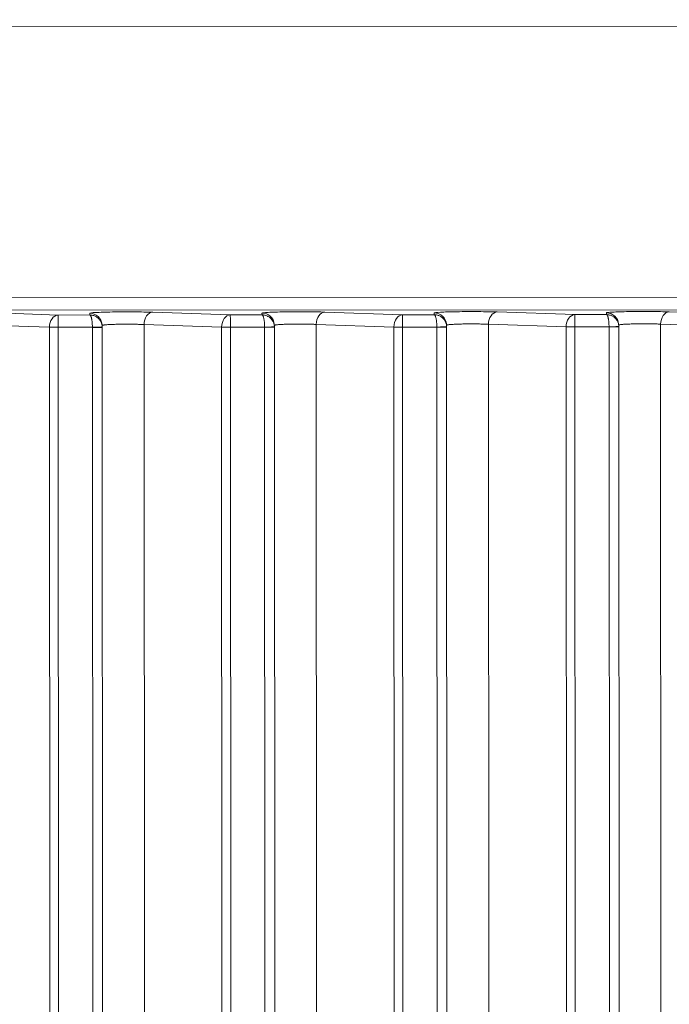
# Model space of a CAD drawing. Units: millimetres. Extents: x 2863 to 9959, y 1819 to 3492.
# Drawn here: x 4367 to 4394, y 2646 to 2686 of the extents above; entities that cross this region are included whole.
import ezdxf

# ---------------------------------------------------------------- set-up
doc = ezdxf.new("R2010")
doc.units = ezdxf.units.MM
doc.linetypes.add('ACAD_ISO03W100', pattern=[30, 12, -18])
doc.styles.get("Standard").update_dxf_attribs({"font": 'arial.ttf'})
doc.dimstyles.get("Standard").update_dxf_attribs({"dimtxt": 0.18, "dimasz": 0.18, "dimexe": 0.18, "dimexo": 0.0625, "dimgap": 0.09, "dimtad": 0, "dimtih": 1, "dimtoh": 1, "dimdec": 4, "dimzin": 0, "dimdsep": 46, "dimtxsty": 'Standard', "dimcen": 0.09, "dimadec": 0, "dimazin": 0, "dimtfac": 1, "dimtdec": 4, "dimtofl": 0, "dimtmove": 0, "dimatfit": 3, "dimfxl": 1, "dimtolj": 1, "dimtzin": 0, "dimarcsym": 0})

# ---------------------------------------------------------------- blocks, each defined once
blk = doc.blocks.new('*D4')
at = {"color": 0, "linetype": 'ACAD_ISO03W100', "lineweight": -2, "ltscale": 9, "transparency": 16777216}
for p, q in [((3016.085, 3213.727), (2975.905, 3213.727)), ((3016.085, 1855.727), (2975.905, 1855.727))]:
    blk.add_line(p, q, dxfattribs=at)
at = {"color": 0, "lineweight": -2, "ltscale": 9, "transparency": 16777216}
blk.add_line((2976.085, 3153.727), (2976.085, 1915.727), dxfattribs=at)
at = {"color": 0, "ltscale": 9, "transparency": 16777216}
for points in [[(2966.085, 3153.727), (2986.085, 3153.727), (2976.085, 3213.727)], [(2966.085, 1915.727), (2986.085, 1915.727), (2976.085, 1855.727)]]:
    blk.add_solid(points, dxfattribs=at)
at = {"layer": 'Defpoints', "color": 0, "ltscale": 9, "transparency": 16777216}
for p in [(4426.217, 3213.727), (2976.085, 1855.727), (4426.217, 1855.727)]:
    blk.add_point(p, dxfattribs=at)
at = {"color": 0, "lineweight": 15, "ltscale": 9, "transparency": 16777216, "insert": (2915.212, 2534.727), "char_height": 80, "attachment_point": 5, "rotation": 90}
blk.add_mtext('\\A1;135', dxfattribs=at)

msp = doc.modelspace()

# ---------------------------------------------------------------- linework, layer by layer
at = {"lineweight": 15, "ltscale": 9}
for p, q in [((4588.35286, 2685.83938), (4229.29975, 2685.66648)), ((4229.31608, 2674.63217), (4588.35818, 2674.80507)), ((4588.35557, 2674.30537), (4229.31347, 2674.13248)), ((4365.81663, 2674.10868), (4368.97198, 2674.00128)), ((4370.26487, 2674.00229), (4370.25895, 2674.07513)), ((4372.8166, 2674.11418), (4375.97195, 2674.00678)), ((4377.26484, 2674.0078), (4377.25892, 2674.08063)), ((4379.81656, 2674.11968), (4382.97192, 2674.01229)), ((4382.97192, 2674.01229), (4384.26481, 2674.0133)), ((4384.26481, 2674.0133), (4384.25889, 2674.08614)), ((4386.81653, 2674.12519), (4389.97189, 2674.01779)), ((4389.97189, 2674.01779), (4391.26478, 2674.01881)), ((4391.26478, 2674.01881), (4391.25886, 2674.09164)), ((4393.8165, 2674.13069), (4396.97186, 2674.02329)), ((4368.97198, 2674.00128), (4370.26487, 2674.00229)), ((4370.76385, 2673.5396), (4370.75766, 2673.61591)), ((4372.46438, 2673.61431), (4372.49476, 2610.52655)), ((4375.61974, 2673.50692), (4372.46438, 2673.61431)), ((4375.97195, 2674.00678), (4377.26484, 2674.0078)), ((4377.76382, 2673.5451), (4377.75763, 2673.62141)), ((4379.46435, 2673.61982), (4379.49496, 2610.06204)), ((4382.61971, 2673.51242), (4379.46435, 2673.61982)), ((4384.76379, 2673.55061), (4384.75759, 2673.62692)), ((4386.46432, 2673.62532), (4386.49515, 2609.59753)), ((4389.61968, 2673.51792), (4386.46432, 2673.62532)), ((4391.76376, 2673.55611), (4391.75756, 2673.63242)), ((4393.46429, 2673.63083), (4393.49535, 2609.13302)), ((4396.61965, 2673.52343), (4393.46429, 2673.63083)), ((4368.61977, 2673.50141), (4365.46441, 2673.60881)), ((4368.65053, 2609.6345), (4368.61977, 2673.50141)), ((4370.36656, 2673.50268), (4368.97374, 2673.50158)), ((4369.0046, 2609.40352), (4368.97374, 2673.50158)), ((4370.36662, 2673.49916), (4370.39753, 2609.31108)), ((4370.7655, 2673.49935), (4370.79621, 2609.72696)), ((4375.65072, 2609.16999), (4375.61974, 2673.50692)), ((4377.36653, 2673.50818), (4375.9737, 2673.50709)), ((4376.0048, 2608.939), (4375.9737, 2673.50709)), ((4377.36659, 2673.50466), (4377.39773, 2608.84657)), ((4377.76547, 2673.50485), (4377.7964, 2609.26245)), ((4382.65092, 2608.70548), (4382.61971, 2673.51242)), ((4384.3665, 2673.51369), (4382.97367, 2673.51259)), ((4383.00499, 2608.47449), (4382.97367, 2673.51259)), ((4384.36656, 2673.51016), (4384.39793, 2608.38206)), ((4384.76543, 2673.51036), (4384.7966, 2608.79793)), ((4389.65111, 2608.24097), (4389.61968, 2673.51792)), ((4391.36647, 2673.51919), (4389.97364, 2673.51809)), ((4390.00519, 2608.00998), (4389.97364, 2673.51809)), ((4391.36653, 2673.51567), (4391.39812, 2607.91755)), ((4391.7654, 2673.51586), (4391.79679, 2608.33342))]:
    msp.add_line(p, q, dxfattribs=at)
for centre, major_axis, ratio, start_param, end_param in [((4370.2593, 2673.57543), (0.49836, 0.04048), 0.99938685, 0, 1.49049213), ((4377.25927, 2673.58094), (0.49836, 0.04048), 0.99938685, 0, 1.49049213), ((4382.97226, 2673.51259), (-0.00039, 0.5), 0.0028193, -1.57079854, -0.03490747), ((4384.25924, 2673.58644), (0.49836, 0.04048), 0.99938685, 0, 1.49049213), ((4389.97223, 2673.51809), (-0.00039, 0.5), 0.0028193, -1.57079854, -0.03490747), ((4391.2592, 2673.59195), (0.49836, 0.04048), 0.99938685, 0, 1.49049213), ((4368.97233, 2673.50158), (-0.00039, 0.5), 0.0028193, -1.57079854, -0.03490747), ((4375.97229, 2673.50709), (-0.00039, 0.5), 0.0028193, -1.57079854, -0.03490747), ((4370.36543, 2673.50268), (0.39975, 0.01426), 0.00010054, -1.56797881, 0.00158901), ((4370.29157, 2673.49956), (0.00156, -0.08668), 0.86578357, 1.55055027, 1.59119152), ((4370.2593, 2673.57543), (0.49999, 0.00208), 0.00006771, -0.00000001, 0.00027102), ((4370.2655, 2673.49911), (0.49705, 0.05421), 0.99963395, -0.10818562, -0.07297568), ((4377.3654, 2673.50818), (0.39975, 0.01426), 0.00010054, -1.56797881, 0.00158901), ((4377.29153, 2673.50506), (0.00156, -0.08668), 0.86580124, 1.55055077, 1.59119119), ((4377.25927, 2673.58094), (0.49999, 0.00208), 0.00006771, -0.00000001, 0.00027101), ((4377.26547, 2673.50461), (0.49711, 0.05367), 0.9996296, -0.1071046, -0.07189481), ((4384.36537, 2673.51369), (0.39975, 0.01426), 0.00010054, -1.56797881, 0.00158901), ((4384.2915, 2673.51057), (0.00156, -0.08668), 0.86579321, 1.55055065, 1.59119145), ((4384.25924, 2673.58644), (0.49999, 0.00208), 0.00006771, -0.00000001, 0.00027102), ((4384.26544, 2673.51012), (0.49708, 0.05391), 0.99963153, -0.10758464, -0.07237478), ((4391.36534, 2673.51919), (0.39975, 0.01426), 0.00010054, -1.56797881, 0.00158901), ((4391.29147, 2673.51607), (0.00156, -0.08668), 0.86579318, 1.5505508, 1.5911916), ((4391.25921, 2673.59195), (0.49999, 0.00208), 0.00006771, 0, 0.00027102), ((4391.26541, 2673.51562), (0.49706, 0.05412), 0.99963323, -0.10800225, -0.07279233)]:
    msp.add_ellipse(centre, major_axis=major_axis, ratio=ratio, start_param=start_param, end_param=end_param, dxfattribs=at)
at = {"lineweight": 15, "ltscale": 9, "extrusion": (0, 0, -1)}
for centre, major_axis, ratio, start_param, end_param in [((4372.81694, 2673.61448), (0.01701, 0.49971), 0.70489927, -1.59512482, -0.04922314), ((4379.81691, 2673.61999), (0.01701, 0.49971), 0.70489927, -1.59512482, -0.04922314), ((4382.97226, 2673.51259), (0.01701, 0.49971), 0.70489927, -1.59512482, -0.04922314), ((4386.81688, 2673.62549), (0.01701, 0.49971), 0.70489927, -1.59512482, -0.04922314), ((4389.97223, 2673.51809), (0.01701, 0.49971), 0.70489927, -1.59512482, -0.04922314), ((4393.81685, 2673.631), (0.01701, 0.49971), 0.70489927, -1.59512482, -0.04922314), ((4368.97233, 2673.50158), (0.01701, 0.49971), 0.70489927, -1.59512482, -0.04922314), ((4375.97229, 2673.50709), (0.01701, 0.49971), 0.70489927, -1.59512482, -0.04922314), ((4368.97233, 2673.50158), (-0.5, -0.00024), 0.00000136, -1.57361564, -0.78821747), ((4370.3655, 2673.49916), (0.4, 0.00019), 0.00000136, -0.0000001, 1.56797691), ((4375.97229, 2673.50709), (-0.5, -0.00024), 0.00000136, -1.57361564, -0.78821747), ((4377.36547, 2673.50466), (0.4, 0.00019), 0.00000136, 0.00000036, 1.56797737), ((4382.97226, 2673.51259), (-0.5, -0.00024), 0.00000136, -1.57361564, -0.78821747), ((4384.36543, 2673.51016), (0.4, 0.00019), 0.00000136, 0.0000001, 1.56797712), ((4389.97223, 2673.51809), (-0.5, -0.00024), 0.00000136, -1.57361564, -0.78821747), ((4391.3654, 2673.51567), (0.4, 0.00019), 0.00000136, 0.0000001, 1.56797712)]:
    msp.add_ellipse(centre, major_axis=major_axis, ratio=ratio, start_param=start_param, end_param=end_param, dxfattribs=at)
at = {"lineweight": 15, "ltscale": 9}
for points, knots in [([(4370.25895, 2674.07513), (4370.25812, 2674.08542), (4370.34645, 2674.09575), (4370.67232, 2674.11311), (4370.90921, 2674.1201), (4371.45278, 2674.1284), (4371.75838, 2674.12969), (4372.33644, 2674.12613), (4372.60756, 2674.1213), (4372.8166, 2674.11418)], [1.56206968, 1.56206968, 1.56206968, 1.56206968, 2.1511183, 2.1511183, 2.74016693, 2.74016693, 3.32921555, 3.32921555, 3.91826417, 3.91826417, 3.91826417, 3.91826417]), ([(4377.25892, 2674.08063), (4377.25809, 2674.09093), (4377.34642, 2674.10125), (4377.67229, 2674.11861), (4377.90918, 2674.1256), (4378.45275, 2674.1339), (4378.75835, 2674.13519), (4379.33641, 2674.13164), (4379.60753, 2674.1268), (4379.81656, 2674.11968)], [1.56206968, 1.56206968, 1.56206968, 1.56206968, 2.1511183, 2.1511183, 2.74016693, 2.74016693, 3.32921555, 3.32921555, 3.91826417, 3.91826417, 3.91826417, 3.91826417]), ([(4384.25889, 2674.08614), (4384.25806, 2674.09643), (4384.34639, 2674.10676), (4384.67226, 2674.12412), (4384.90915, 2674.13111), (4385.45272, 2674.13941), (4385.75832, 2674.1407), (4386.33637, 2674.13714), (4386.60749, 2674.1323), (4386.81653, 2674.12519)], [1.56206968, 1.56206968, 1.56206968, 1.56206968, 2.1511183, 2.1511183, 2.74016693, 2.74016693, 3.32921555, 3.32921555, 3.91826417, 3.91826417, 3.91826417, 3.91826417]), ([(4384.76512, 2673.52795), (4384.76443, 2673.54707), (4384.76262, 2673.56666), (4384.75955, 2673.58649), (4384.75644, 2673.60655), (4384.75205, 2673.62686), (4384.74628, 2673.64714), (4384.7404, 2673.66783), (4384.73309, 2673.6885), (4384.72431, 2673.70884), (4384.72357, 2673.71057), (4384.72281, 2673.7123), (4384.72204, 2673.71402), (4384.71313, 2673.73404), (4384.70279, 2673.7537), (4384.69109, 2673.77273), (4384.67914, 2673.79218), (4384.66578, 2673.81097), (4384.65114, 2673.82882), (4384.63907, 2673.84354), (4384.62613, 2673.85761), (4384.61243, 2673.87091), (4384.59576, 2673.88708), (4384.57795, 2673.90209), (4384.55929, 2673.91576), (4384.54091, 2673.92922), (4384.52169, 2673.94139), (4384.50192, 2673.95215), (4384.48568, 2673.96098), (4384.46907, 2673.96886), (4384.45224, 2673.97576), (4384.43169, 2673.98417), (4384.41083, 2673.99111), (4384.38996, 2673.99662), (4384.36872, 2674.00222), (4384.34748, 2674.00634), (4384.32652, 2674.00908), (4384.30557, 2674.01182), (4384.28491, 2674.01318), (4384.26481, 2674.0133)], [3.17649791, 3.17649791, 3.17649791, 3.17649791, 3.30345858, 3.30345858, 3.30345858, 3.43188701, 3.43188701, 3.43188701, 3.56291292, 3.56291292, 3.56291292, 3.57405234, 3.57405234, 3.57405234, 3.70335316, 3.70335316, 3.70335316, 3.83550268, 3.83550268, 3.83550268, 3.94444263, 3.94444263, 3.94444263, 4.07700448, 4.07700448, 4.07700448, 4.20758966, 4.20758966, 4.20758966, 4.31483325, 4.31483325, 4.31483325, 4.44581384, 4.44581384, 4.44581384, 4.57910141, 4.57910141, 4.57910141, 4.71238898, 4.71238898, 4.71238898, 4.71238898]), ([(4384.3665, 2673.51369), (4384.36635, 2673.53283), (4384.36597, 2673.55247), (4384.36534, 2673.57239), (4384.3647, 2673.59253), (4384.3638, 2673.61296), (4384.36262, 2673.63341), (4384.36141, 2673.65427), (4384.35992, 2673.67515), (4384.35813, 2673.69574), (4384.35798, 2673.69749), (4384.35782, 2673.69924), (4384.35766, 2673.70098), (4384.35585, 2673.72125), (4384.35374, 2673.7412), (4384.35136, 2673.76057), (4384.34892, 2673.78036), (4384.3462, 2673.79953), (4384.34323, 2673.8178), (4384.34077, 2673.83286), (4384.33814, 2673.84731), (4384.33536, 2673.86099), (4384.33197, 2673.87764), (4384.32835, 2673.89315), (4384.32456, 2673.90736), (4384.32083, 2673.92135), (4384.31692, 2673.93406), (4384.31291, 2673.94538), (4384.30961, 2673.95468), (4384.30624, 2673.96304), (4384.30283, 2673.97041), (4384.29866, 2673.97941), (4384.29442, 2673.98695), (4384.29019, 2673.99305), (4384.28588, 2673.99926), (4384.28157, 2674.00399), (4384.27732, 2674.00732), (4384.27307, 2674.01066), (4384.26888, 2674.0126), (4384.26481, 2674.0133)], [3.17649791, 3.17649791, 3.17649791, 3.17649791, 3.30345858, 3.30345858, 3.30345858, 3.43188701, 3.43188701, 3.43188701, 3.56291292, 3.56291292, 3.56291292, 3.57405234, 3.57405234, 3.57405234, 3.70335316, 3.70335316, 3.70335316, 3.83550268, 3.83550268, 3.83550268, 3.94444263, 3.94444263, 3.94444263, 4.07700448, 4.07700448, 4.07700448, 4.20758966, 4.20758966, 4.20758966, 4.31483325, 4.31483325, 4.31483325, 4.44581384, 4.44581384, 4.44581384, 4.57910141, 4.57910141, 4.57910141, 4.71238898, 4.71238898, 4.71238898, 4.71238898]), ([(4391.25886, 2674.09164), (4391.25803, 2674.10194), (4391.34636, 2674.11226), (4391.67223, 2674.12962), (4391.90912, 2674.13661), (4392.45269, 2674.14491), (4392.75829, 2674.1462), (4393.33634, 2674.14264), (4393.60746, 2674.13781), (4393.8165, 2674.13069)], [1.56206968, 1.56206968, 1.56206968, 1.56206968, 2.1511183, 2.1511183, 2.74016693, 2.74016693, 3.32921555, 3.32921555, 3.91826417, 3.91826417, 3.91826417, 3.91826417]), ([(4391.76509, 2673.53345), (4391.7644, 2673.55258), (4391.76259, 2673.57217), (4391.75952, 2673.592), (4391.75641, 2673.61206), (4391.75202, 2673.63236), (4391.74625, 2673.65264), (4391.74037, 2673.67334), (4391.73306, 2673.69401), (4391.72428, 2673.71435), (4391.72354, 2673.71608), (4391.72278, 2673.7178), (4391.72201, 2673.71953), (4391.7131, 2673.73954), (4391.70276, 2673.7592), (4391.69106, 2673.77823), (4391.67911, 2673.79768), (4391.66575, 2673.81647), (4391.6511, 2673.83432), (4391.63904, 2673.84904), (4391.6261, 2673.86312), (4391.6124, 2673.87641), (4391.59573, 2673.89258), (4391.57792, 2673.90759), (4391.55926, 2673.92126), (4391.54087, 2673.93473), (4391.52166, 2673.9469), (4391.50188, 2673.95765), (4391.48565, 2673.96649), (4391.46904, 2673.97437), (4391.45221, 2673.98126), (4391.43166, 2673.98968), (4391.4108, 2673.99662), (4391.38993, 2674.00212), (4391.36869, 2674.00773), (4391.34745, 2674.01185), (4391.32649, 2674.01459), (4391.30554, 2674.01733), (4391.28488, 2674.01868), (4391.26478, 2674.01881)], [3.17649791, 3.17649791, 3.17649791, 3.17649791, 3.30345858, 3.30345858, 3.30345858, 3.43188701, 3.43188701, 3.43188701, 3.56291292, 3.56291292, 3.56291292, 3.57405234, 3.57405234, 3.57405234, 3.70335316, 3.70335316, 3.70335316, 3.83550268, 3.83550268, 3.83550268, 3.94444263, 3.94444263, 3.94444263, 4.07700448, 4.07700448, 4.07700448, 4.20758966, 4.20758966, 4.20758966, 4.31483325, 4.31483325, 4.31483325, 4.44581384, 4.44581384, 4.44581384, 4.57910141, 4.57910141, 4.57910141, 4.71238898, 4.71238898, 4.71238898, 4.71238898]), ([(4391.36647, 2673.51919), (4391.36632, 2673.53833), (4391.36594, 2673.55797), (4391.36531, 2673.57789), (4391.36467, 2673.59804), (4391.36376, 2673.61847), (4391.36258, 2673.63891), (4391.36138, 2673.65977), (4391.35989, 2673.68065), (4391.3581, 2673.70124), (4391.35794, 2673.70299), (4391.35779, 2673.70474), (4391.35763, 2673.70649), (4391.35582, 2673.72675), (4391.35371, 2673.74671), (4391.35133, 2673.76607), (4391.34889, 2673.78586), (4391.34617, 2673.80504), (4391.3432, 2673.82331), (4391.34074, 2673.83837), (4391.33811, 2673.85281), (4391.33533, 2673.8665), (4391.33194, 2673.88314), (4391.32832, 2673.89866), (4391.32453, 2673.91286), (4391.32079, 2673.92685), (4391.31689, 2673.93957), (4391.31288, 2673.95089), (4391.30958, 2673.96019), (4391.30621, 2673.96854), (4391.30279, 2673.97591), (4391.29862, 2673.98492), (4391.29439, 2673.99245), (4391.29016, 2673.99855), (4391.28585, 2674.00476), (4391.28154, 2674.00949), (4391.27729, 2674.01283), (4391.27304, 2674.01616), (4391.26885, 2674.01811), (4391.26478, 2674.01881)], [3.17649791, 3.17649791, 3.17649791, 3.17649791, 3.30345858, 3.30345858, 3.30345858, 3.43188701, 3.43188701, 3.43188701, 3.56291292, 3.56291292, 3.56291292, 3.57405234, 3.57405234, 3.57405234, 3.70335316, 3.70335316, 3.70335316, 3.83550268, 3.83550268, 3.83550268, 3.94444263, 3.94444263, 3.94444263, 4.07700448, 4.07700448, 4.07700448, 4.20758966, 4.20758966, 4.20758966, 4.31483325, 4.31483325, 4.31483325, 4.44581384, 4.44581384, 4.44581384, 4.57910141, 4.57910141, 4.57910141, 4.71238898, 4.71238898, 4.71238898, 4.71238898]), ([(4370.76518, 2673.51694), (4370.7645, 2673.53606), (4370.76268, 2673.55565), (4370.75961, 2673.57548), (4370.7565, 2673.59554), (4370.75211, 2673.61585), (4370.74635, 2673.63613), (4370.74046, 2673.65682), (4370.73315, 2673.67749), (4370.72437, 2673.69783), (4370.72363, 2673.69956), (4370.72287, 2673.70129), (4370.7221, 2673.70301), (4370.71319, 2673.72303), (4370.70285, 2673.74269), (4370.69116, 2673.76172), (4370.6792, 2673.78117), (4370.66584, 2673.79996), (4370.6512, 2673.81781), (4370.63913, 2673.83253), (4370.62619, 2673.84661), (4370.61249, 2673.8599), (4370.59582, 2673.87607), (4370.57801, 2673.89108), (4370.55935, 2673.90475), (4370.54097, 2673.91821), (4370.52175, 2673.93038), (4370.50198, 2673.94114), (4370.48574, 2673.94997), (4370.46913, 2673.95786), (4370.4523, 2673.96475), (4370.43175, 2673.97317), (4370.41089, 2673.9801), (4370.39002, 2673.98561), (4370.36878, 2673.99122), (4370.34754, 2673.99534), (4370.32659, 2673.99807), (4370.30563, 2674.00081), (4370.28498, 2674.00217), (4370.26487, 2674.00229)], [3.17649791, 3.17649791, 3.17649791, 3.17649791, 3.30345858, 3.30345858, 3.30345858, 3.43188701, 3.43188701, 3.43188701, 3.56291292, 3.56291292, 3.56291292, 3.57405234, 3.57405234, 3.57405234, 3.70335316, 3.70335316, 3.70335316, 3.83550268, 3.83550268, 3.83550268, 3.94444263, 3.94444263, 3.94444263, 4.07700448, 4.07700448, 4.07700448, 4.20758966, 4.20758966, 4.20758966, 4.31483325, 4.31483325, 4.31483325, 4.44581384, 4.44581384, 4.44581384, 4.57910141, 4.57910141, 4.57910141, 4.71238898, 4.71238898, 4.71238898, 4.71238898]), ([(4370.36656, 2673.50268), (4370.36641, 2673.52182), (4370.36603, 2673.54146), (4370.3654, 2673.56138), (4370.3641, 2673.60208), (4370.36174, 2673.64396), (4370.35819, 2673.68473), (4370.35804, 2673.68648), (4370.35788, 2673.68823), (4370.35773, 2673.68997), (4370.35591, 2673.71024), (4370.3538, 2673.7302), (4370.35142, 2673.74956), (4370.34899, 2673.76935), (4370.34627, 2673.78852), (4370.34329, 2673.80679), (4370.34083, 2673.82185), (4370.3382, 2673.8363), (4370.33542, 2673.84998), (4370.33203, 2673.86663), (4370.32841, 2673.88215), (4370.32462, 2673.89635), (4370.32089, 2673.91034), (4370.31698, 2673.92306), (4370.31297, 2673.93438), (4370.30967, 2673.94367), (4370.3063, 2673.95203), (4370.30289, 2673.9594), (4370.29872, 2673.96841), (4370.29448, 2673.97594), (4370.29025, 2673.98204), (4370.28594, 2673.98825), (4370.28163, 2673.99298), (4370.27738, 2673.99631), (4370.27313, 2673.99965), (4370.26895, 2674.0016), (4370.26487, 2674.00229)], [3.17649791, 3.17649791, 3.17649791, 3.17649791, 3.30345858, 3.30345858, 3.30345858, 3.56291292, 3.56291292, 3.56291292, 3.57405234, 3.57405234, 3.57405234, 3.70335316, 3.70335316, 3.70335316, 3.83550268, 3.83550268, 3.83550268, 3.94444263, 3.94444263, 3.94444263, 4.07700448, 4.07700448, 4.07700448, 4.20758966, 4.20758966, 4.20758966, 4.31483325, 4.31483325, 4.31483325, 4.44581384, 4.44581384, 4.44581384, 4.57910141, 4.57910141, 4.57910141, 4.71238898, 4.71238898, 4.71238898, 4.71238898]), ([(4372.46438, 2673.61431), (4372.44445, 2673.61534), (4372.42294, 2673.61635), (4372.39981, 2673.61734), (4372.3769, 2673.61832), (4372.35241, 2673.61928), (4372.32636, 2673.6202), (4372.30029, 2673.62111), (4372.27266, 2673.62199), (4372.24356, 2673.62281), (4372.21428, 2673.62364), (4372.18351, 2673.6244), (4372.1514, 2673.6251), (4372.11869, 2673.6258), (4372.08458, 2673.62643), (4372.04932, 2673.62697), (4372.01762, 2673.62745), (4371.98498, 2673.62785), (4371.95159, 2673.62817), (4371.91599, 2673.62851), (4371.87956, 2673.62874), (4371.84258, 2673.62887), (4371.8039, 2673.62901), (4371.76462, 2673.62903), (4371.7251, 2673.62892), (4371.68536, 2673.62882), (4371.64539, 2673.62859), (4371.60558, 2673.62824), (4371.56533, 2673.62788), (4371.52525, 2673.62739), (4371.48577, 2673.62677), (4371.44784, 2673.62618), (4371.41046, 2673.62547), (4371.37398, 2673.62465), (4371.33611, 2673.62379), (4371.29922, 2673.6228), (4371.26367, 2673.62171), (4371.22826, 2673.62062), (4371.19418, 2673.61942), (4371.16174, 2673.61813), (4371.12979, 2673.61686), (4371.09943, 2673.61549), (4371.0709, 2673.61405), (4371.04314, 2673.61265), (4371.01712, 2673.61118), (4370.99297, 2673.60966), (4370.96883, 2673.60813), (4370.94656, 2673.60655), (4370.92624, 2673.60493), (4370.90523, 2673.60326), (4370.88631, 2673.60154), (4370.86949, 2673.59981), (4370.85292, 2673.59811), (4370.83839, 2673.59638), (4370.82583, 2673.59466), (4370.81344, 2673.59296), (4370.80296, 2673.59126), (4370.79428, 2673.58958), (4370.78562, 2673.58791), (4370.77874, 2673.58625), (4370.77347, 2673.58462), (4370.76815, 2673.58298), (4370.76447, 2673.58138), (4370.76219, 2673.57981), (4370.7616, 2673.5794), (4370.7611, 2673.579), (4370.76069, 2673.57859)], [2.36492114, 2.36492114, 2.36492114, 2.36492114, 2.47244533, 2.47244533, 2.47244533, 2.57894433, 2.57894433, 2.57894433, 2.68553139, 2.68553139, 2.68553139, 2.79277046, 2.79277046, 2.79277046, 2.90203834, 2.90203834, 2.90203834, 3.00025291, 3.00025291, 3.00025291, 3.10497181, 3.10497181, 3.10497181, 3.21448368, 3.21448368, 3.21448368, 3.324613, 3.324613, 3.324613, 3.43599816, 3.43599816, 3.43599816, 3.54301927, 3.54301927, 3.54301927, 3.65412771, 3.65412771, 3.65412771, 3.76477258, 3.76477258, 3.76477258, 3.87375007, 3.87375007, 3.87375007, 3.97976771, 3.97976771, 3.97976771, 4.08578534, 4.08578534, 4.08578534, 4.19545491, 4.19545491, 4.19545491, 4.30347217, 4.30347217, 4.30347217, 4.41000456, 4.41000456, 4.41000456, 4.51629519, 4.51629519, 4.51629519, 4.62351528, 4.62351528, 4.62351528, 4.65174023, 4.65174023, 4.65174023, 4.65174023]), ([(4377.76515, 2673.52245), (4377.76447, 2673.54157), (4377.76265, 2673.56116), (4377.75958, 2673.58099), (4377.75647, 2673.60105), (4377.75208, 2673.62135), (4377.74631, 2673.64164), (4377.74043, 2673.66233), (4377.73312, 2673.683), (4377.72434, 2673.70334), (4377.7236, 2673.70507), (4377.72284, 2673.70679), (4377.72207, 2673.70852), (4377.71316, 2673.72853), (4377.70282, 2673.74819), (4377.69113, 2673.76722), (4377.67917, 2673.78667), (4377.66581, 2673.80547), (4377.65117, 2673.82332), (4377.6391, 2673.83803), (4377.62616, 2673.85211), (4377.61246, 2673.8654), (4377.59579, 2673.88158), (4377.57798, 2673.89658), (4377.55932, 2673.91025), (4377.54094, 2673.92372), (4377.52172, 2673.93589), (4377.50195, 2673.94664), (4377.48571, 2673.95548), (4377.4691, 2673.96336), (4377.45227, 2673.97025), (4377.43172, 2673.97867), (4377.41086, 2673.98561), (4377.38999, 2673.99112), (4377.36875, 2673.99672), (4377.34751, 2674.00084), (4377.32656, 2674.00358), (4377.3056, 2674.00632), (4377.28494, 2674.00767), (4377.26484, 2674.0078)], [3.17649791, 3.17649791, 3.17649791, 3.17649791, 3.30345858, 3.30345858, 3.30345858, 3.43188701, 3.43188701, 3.43188701, 3.56291292, 3.56291292, 3.56291292, 3.57405234, 3.57405234, 3.57405234, 3.70335316, 3.70335316, 3.70335316, 3.83550268, 3.83550268, 3.83550268, 3.94444263, 3.94444263, 3.94444263, 4.07700448, 4.07700448, 4.07700448, 4.20758966, 4.20758966, 4.20758966, 4.31483325, 4.31483325, 4.31483325, 4.44581384, 4.44581384, 4.44581384, 4.57910141, 4.57910141, 4.57910141, 4.71238898, 4.71238898, 4.71238898, 4.71238898]), ([(4377.36653, 2673.50818), (4377.36638, 2673.52732), (4377.366, 2673.54696), (4377.36537, 2673.56688), (4377.36473, 2673.58703), (4377.36383, 2673.60746), (4377.36265, 2673.62791), (4377.36144, 2673.64877), (4377.35995, 2673.66964), (4377.35816, 2673.69023), (4377.35801, 2673.69198), (4377.35785, 2673.69373), (4377.3577, 2673.69548), (4377.35588, 2673.71575), (4377.35377, 2673.7357), (4377.35139, 2673.75506), (4377.34896, 2673.77486), (4377.34624, 2673.79403), (4377.34326, 2673.8123), (4377.3408, 2673.82736), (4377.33817, 2673.8418), (4377.33539, 2673.85549), (4377.332, 2673.87214), (4377.32838, 2673.88765), (4377.32459, 2673.90185), (4377.32086, 2673.91584), (4377.31695, 2673.92856), (4377.31294, 2673.93988), (4377.30964, 2673.94918), (4377.30627, 2673.95753), (4377.30286, 2673.96491), (4377.29869, 2673.97391), (4377.29445, 2673.98144), (4377.29022, 2673.98755), (4377.28591, 2673.99375), (4377.2816, 2673.99848), (4377.27735, 2674.00182), (4377.2731, 2674.00515), (4377.26891, 2674.0071), (4377.26484, 2674.0078)], [3.17649791, 3.17649791, 3.17649791, 3.17649791, 3.30345858, 3.30345858, 3.30345858, 3.43188701, 3.43188701, 3.43188701, 3.56291292, 3.56291292, 3.56291292, 3.57405234, 3.57405234, 3.57405234, 3.70335316, 3.70335316, 3.70335316, 3.83550268, 3.83550268, 3.83550268, 3.94444263, 3.94444263, 3.94444263, 4.07700448, 4.07700448, 4.07700448, 4.20758966, 4.20758966, 4.20758966, 4.31483325, 4.31483325, 4.31483325, 4.44581384, 4.44581384, 4.44581384, 4.57910141, 4.57910141, 4.57910141, 4.71238898, 4.71238898, 4.71238898, 4.71238898]), ([(4379.46435, 2673.61982), (4379.44442, 2673.62084), (4379.42291, 2673.62186), (4379.39978, 2673.62285), (4379.37687, 2673.62383), (4379.35238, 2673.62478), (4379.32633, 2673.6257), (4379.30026, 2673.62662), (4379.27263, 2673.6275), (4379.24353, 2673.62832), (4379.21425, 2673.62914), (4379.18348, 2673.62991), (4379.15137, 2673.6306), (4379.11865, 2673.63131), (4379.08455, 2673.63194), (4379.04929, 2673.63247), (4379.01759, 2673.63295), (4378.98495, 2673.63336), (4378.95156, 2673.63367), (4378.91596, 2673.63401), (4378.87953, 2673.63425), (4378.84255, 2673.63438), (4378.80387, 2673.63451), (4378.76459, 2673.63453), (4378.72507, 2673.63443), (4378.68533, 2673.63432), (4378.64536, 2673.63409), (4378.60555, 2673.63374), (4378.56529, 2673.63338), (4378.52522, 2673.63289), (4378.48574, 2673.63228), (4378.44781, 2673.63169), (4378.41043, 2673.63098), (4378.37395, 2673.63015), (4378.33607, 2673.62929), (4378.29919, 2673.62831), (4378.26364, 2673.62722), (4378.22823, 2673.62613), (4378.19415, 2673.62493), (4378.16171, 2673.62363), (4378.12976, 2673.62236), (4378.0994, 2673.621), (4378.07087, 2673.61956), (4378.04311, 2673.61816), (4378.01709, 2673.61669), (4377.99294, 2673.61516), (4377.9688, 2673.61364), (4377.94653, 2673.61206), (4377.92621, 2673.61044), (4377.9052, 2673.60876), (4377.88628, 2673.60705), (4377.86946, 2673.60532), (4377.85289, 2673.60361), (4377.83836, 2673.60189), (4377.8258, 2673.60016), (4377.81341, 2673.59846), (4377.80293, 2673.59677), (4377.79425, 2673.59509), (4377.78559, 2673.59341), (4377.77871, 2673.59175), (4377.77344, 2673.59013), (4377.76812, 2673.58849), (4377.76444, 2673.58688), (4377.76216, 2673.58532), (4377.76157, 2673.58491), (4377.76106, 2673.5845), (4377.76066, 2673.5841)], [2.36492114, 2.36492114, 2.36492114, 2.36492114, 2.47244533, 2.47244533, 2.47244533, 2.57894433, 2.57894433, 2.57894433, 2.68553139, 2.68553139, 2.68553139, 2.79277046, 2.79277046, 2.79277046, 2.90203834, 2.90203834, 2.90203834, 3.00025291, 3.00025291, 3.00025291, 3.10497181, 3.10497181, 3.10497181, 3.21448368, 3.21448368, 3.21448368, 3.324613, 3.324613, 3.324613, 3.43599816, 3.43599816, 3.43599816, 3.54301927, 3.54301927, 3.54301927, 3.65412771, 3.65412771, 3.65412771, 3.76477258, 3.76477258, 3.76477258, 3.87375007, 3.87375007, 3.87375007, 3.97976771, 3.97976771, 3.97976771, 4.08578534, 4.08578534, 4.08578534, 4.19545491, 4.19545491, 4.19545491, 4.30347217, 4.30347217, 4.30347217, 4.41000456, 4.41000456, 4.41000456, 4.51629519, 4.51629519, 4.51629519, 4.62351528, 4.62351528, 4.62351528, 4.65174023, 4.65174023, 4.65174023, 4.65174023]), ([(4386.46432, 2673.62532), (4386.44439, 2673.62634), (4386.42288, 2673.62736), (4386.39975, 2673.62835), (4386.37684, 2673.62933), (4386.35235, 2673.63029), (4386.3263, 2673.63121), (4386.30023, 2673.63212), (4386.2726, 2673.633), (4386.2435, 2673.63382), (4386.21422, 2673.63465), (4386.18345, 2673.63541), (4386.15134, 2673.63611), (4386.11862, 2673.63681), (4386.08452, 2673.63744), (4386.04926, 2673.63798), (4386.01756, 2673.63846), (4385.98492, 2673.63886), (4385.95153, 2673.63918), (4385.91593, 2673.63951), (4385.8795, 2673.63975), (4385.84252, 2673.63988), (4385.80384, 2673.64002), (4385.76456, 2673.64003), (4385.72504, 2673.63993), (4385.6853, 2673.63983), (4385.64532, 2673.6396), (4385.60552, 2673.63924), (4385.56526, 2673.63889), (4385.52519, 2673.6384), (4385.48571, 2673.63778), (4385.44778, 2673.63719), (4385.4104, 2673.63648), (4385.37392, 2673.63565), (4385.33604, 2673.6348), (4385.29916, 2673.63381), (4385.26361, 2673.63272), (4385.2282, 2673.63163), (4385.19412, 2673.63043), (4385.16168, 2673.62914), (4385.12973, 2673.62787), (4385.09937, 2673.6265), (4385.07084, 2673.62506), (4385.04308, 2673.62366), (4385.01706, 2673.62219), (4384.99291, 2673.62067), (4384.96877, 2673.61914), (4384.9465, 2673.61756), (4384.92618, 2673.61594), (4384.90516, 2673.61427), (4384.88625, 2673.61255), (4384.86943, 2673.61082), (4384.85286, 2673.60911), (4384.83833, 2673.60739), (4384.82576, 2673.60567), (4384.81337, 2673.60397), (4384.8029, 2673.60227), (4384.79422, 2673.60059), (4384.78556, 2673.59891), (4384.77868, 2673.59726), (4384.77341, 2673.59563), (4384.76809, 2673.59399), (4384.76441, 2673.59238), (4384.76213, 2673.59082), (4384.76153, 2673.59041), (4384.76103, 2673.59), (4384.76063, 2673.5896)], [2.36492114, 2.36492114, 2.36492114, 2.36492114, 2.47244533, 2.47244533, 2.47244533, 2.57894433, 2.57894433, 2.57894433, 2.68553139, 2.68553139, 2.68553139, 2.79277046, 2.79277046, 2.79277046, 2.90203834, 2.90203834, 2.90203834, 3.00025291, 3.00025291, 3.00025291, 3.10497181, 3.10497181, 3.10497181, 3.21448368, 3.21448368, 3.21448368, 3.324613, 3.324613, 3.324613, 3.43599816, 3.43599816, 3.43599816, 3.54301927, 3.54301927, 3.54301927, 3.65412771, 3.65412771, 3.65412771, 3.76477258, 3.76477258, 3.76477258, 3.87375007, 3.87375007, 3.87375007, 3.97976771, 3.97976771, 3.97976771, 4.08578534, 4.08578534, 4.08578534, 4.19545491, 4.19545491, 4.19545491, 4.30347217, 4.30347217, 4.30347217, 4.41000456, 4.41000456, 4.41000456, 4.51629519, 4.51629519, 4.51629519, 4.62351528, 4.62351528, 4.62351528, 4.65174023, 4.65174023, 4.65174023, 4.65174023]), ([(4393.46429, 2673.63083), (4393.44436, 2673.63185), (4393.42285, 2673.63286), (4393.39972, 2673.63385), (4393.37681, 2673.63484), (4393.35232, 2673.63579), (4393.32627, 2673.63671), (4393.3002, 2673.63763), (4393.27257, 2673.6385), (4393.24347, 2673.63932), (4393.21419, 2673.64015), (4393.18341, 2673.64092), (4393.15131, 2673.64161), (4393.11859, 2673.64232), (4393.08449, 2673.64295), (4393.04923, 2673.64348), (4393.01753, 2673.64396), (4392.98489, 2673.64436), (4392.9515, 2673.64468), (4392.9159, 2673.64502), (4392.87947, 2673.64526), (4392.84248, 2673.64538), (4392.80381, 2673.64552), (4392.76453, 2673.64554), (4392.72501, 2673.64543), (4392.68527, 2673.64533), (4392.64529, 2673.6451), (4392.60549, 2673.64475), (4392.56523, 2673.64439), (4392.52516, 2673.6439), (4392.48568, 2673.64329), (4392.44775, 2673.6427), (4392.41037, 2673.64198), (4392.37389, 2673.64116), (4392.33601, 2673.6403), (4392.29913, 2673.63932), (4392.26357, 2673.63822), (4392.22817, 2673.63713), (4392.19409, 2673.63594), (4392.16165, 2673.63464), (4392.1297, 2673.63337), (4392.09934, 2673.632), (4392.07081, 2673.63057), (4392.04305, 2673.62917), (4392.01703, 2673.62769), (4391.99288, 2673.62617), (4391.96874, 2673.62464), (4391.94647, 2673.62306), (4391.92615, 2673.62145), (4391.90513, 2673.61977), (4391.88622, 2673.61806), (4391.8694, 2673.61632), (4391.85283, 2673.61462), (4391.8383, 2673.61289), (4391.82573, 2673.61117), (4391.81334, 2673.60947), (4391.80287, 2673.60777), (4391.79419, 2673.60609), (4391.78552, 2673.60442), (4391.77865, 2673.60276), (4391.77338, 2673.60113), (4391.76806, 2673.59949), (4391.76438, 2673.59789), (4391.7621, 2673.59633), (4391.7615, 2673.59592), (4391.761, 2673.59551), (4391.76059, 2673.5951)], [2.36492114, 2.36492114, 2.36492114, 2.36492114, 2.47244533, 2.47244533, 2.47244533, 2.57894433, 2.57894433, 2.57894433, 2.68553139, 2.68553139, 2.68553139, 2.79277046, 2.79277046, 2.79277046, 2.90203834, 2.90203834, 2.90203834, 3.00025291, 3.00025291, 3.00025291, 3.10497181, 3.10497181, 3.10497181, 3.21448368, 3.21448368, 3.21448368, 3.324613, 3.324613, 3.324613, 3.43599816, 3.43599816, 3.43599816, 3.54301927, 3.54301927, 3.54301927, 3.65412771, 3.65412771, 3.65412771, 3.76477258, 3.76477258, 3.76477258, 3.87375007, 3.87375007, 3.87375007, 3.97976771, 3.97976771, 3.97976771, 4.08578534, 4.08578534, 4.08578534, 4.19545491, 4.19545491, 4.19545491, 4.30347217, 4.30347217, 4.30347217, 4.41000456, 4.41000456, 4.41000456, 4.51629519, 4.51629519, 4.51629519, 4.62351528, 4.62351528, 4.62351528, 4.65174023, 4.65174023, 4.65174023, 4.65174023])]:
    msp.add_open_spline(points, degree=3, knots=knots, dxfattribs=at)
for points in [[(4370.75944, 2673.57672), (4370.75943, 2673.57671), (4370.75943, 2673.57669), (4370.75942, 2673.57668)], [(4377.75941, 2673.58222), (4377.7594, 2673.58221), (4377.7594, 2673.5822), (4377.75939, 2673.58218)], [(4384.75938, 2673.58773), (4384.75937, 2673.58771), (4384.75937, 2673.5877), (4384.75936, 2673.58768)], [(4391.75935, 2673.59323), (4391.75934, 2673.59322), (4391.75934, 2673.5932), (4391.75933, 2673.59319)]]:
    msp.add_open_spline(points, degree=3, dxfattribs=at)

# ---------------------------------------------------------------- dimensions: what is measured, and where the dimension line sits
dim = msp.add_linear_dim(base=(2976.08474, 1855.72674), p1=(4426.21691, 3213.72675), p2=(4426.21691, 1855.72674), angle=90, text='135', dimstyle='Standard', override={"dimtxt": 80, "dimasz": 60, "dimgap": 20, "dimtad": 2, "dimtih": 0, "dimtoh": 0, "dimfxl": 40, "dimfxlon": 1}, dxfattribs=at)
dim.commit()
dim.dimension.update_dxf_attribs({"geometry": '*D4', "text_midpoint": (2915.21161, 2534.72674)})

doc.saveas('drawing.dxf')
